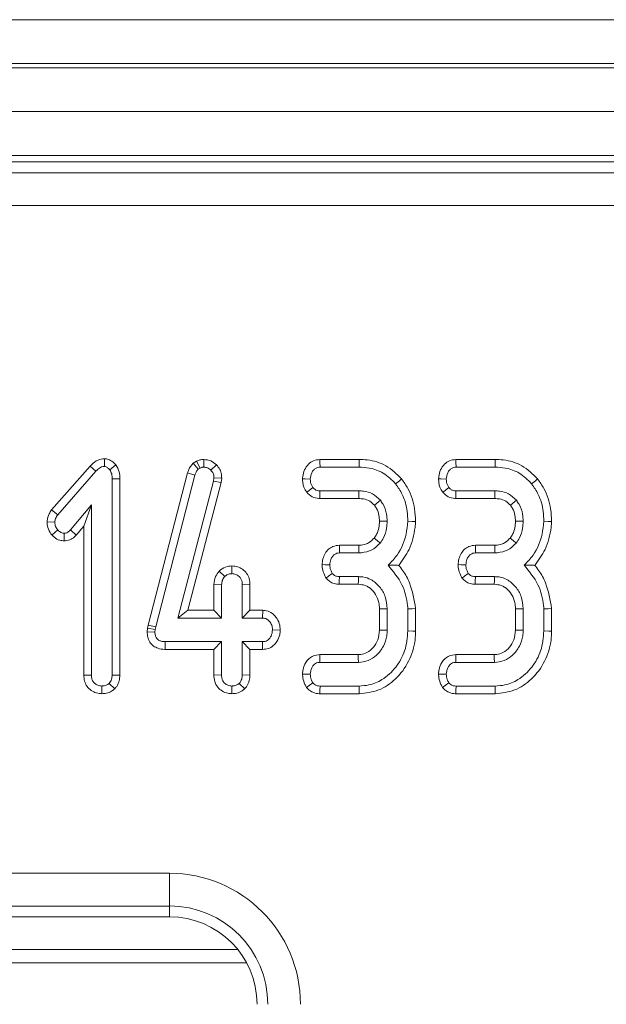
# Model space of a CAD drawing. Units: millimetres. Extents: x -988 to 11171, y -31 to 3696.
# Drawn here: x 1106 to 1133, y 1343 to 1388 of the extents above; entities that cross this region are included whole.
import ezdxf

# ---------------------------------------------------------------- set-up
doc = ezdxf.new("R2010")
doc.units = ezdxf.units.MM
doc.header["$LTSCALE"] = 10

msp = doc.modelspace()

# ---------------------------------------------------------------- linework, layer by layer
at = {"color": 7, "linetype": 'Continuous', "lineweight": 15}
for p, q in [((788.491, 1387.991), (1286.491, 1387.991)), ((1286.491, 1385.991), (788.491, 1385.991)), ((788.491, 1385.791), (1286.491, 1385.791)), ((1286.491, 1383.791), (788.491, 1383.791)), ((1286.491, 1381.791), (788.491, 1381.791)), ((1184.109, 1381.491), (889.873, 1381.491)), ((890.365, 1380.998), (1183.616, 1380.998)), ((1183.616, 1379.504), (890.365, 1379.504)), ((1109.07, 1367.592), (1107.303, 1365.584)), ((1109.07, 1367.592), (1109.328, 1367.352)), ((1109.721, 1367.926), (1109.717, 1367.572)), ((1110.246, 1367.641), (1109.966, 1367.422)), ((1113.919, 1367.808), (1113.771, 1367.717)), ((1113.771, 1367.717), (1114.003, 1367.445)), ((1113.919, 1367.808), (1114.086, 1367.496)), ((1114.257, 1367.891), (1114.259, 1367.538)), ((1114.837, 1367.642), (1114.584, 1367.397)), ((1121.361, 1367.891), (1119.563, 1367.891)), ((1127.577, 1367.891), (1125.779, 1367.891)), ((1107.582, 1365.367), (1109.328, 1367.352)), ((1113.513, 1367.277), (1111.722, 1360.321)), ((1112.065, 1360.239), (1113.851, 1367.177)), ((1113.513, 1367.277), (1113.851, 1367.177)), ((1114.003, 1367.445), (1114.086, 1367.496)), ((1119.571, 1367.538), (1121.355, 1367.538)), ((1125.788, 1367.538), (1127.572, 1367.538)), ((1110.424, 1367.006), (1110.072, 1367.002)), ((1110.072, 1367.002), (1110.072, 1358.036)), ((1110.424, 1358.03), (1110.424, 1367.006)), ((1114.704, 1366.905), (1113.078, 1360.646)), ((1113.534, 1360.999), (1115.051, 1366.837)), ((1114.723, 1367.052), (1114.704, 1366.905)), ((1115.051, 1366.837), (1114.704, 1366.905)), ((1115.077, 1367.038), (1114.723, 1367.052)), ((1115.051, 1366.837), (1115.077, 1367.038)), ((1121.345, 1366.457), (1119.569, 1366.457)), ((1127.561, 1366.457), (1125.785, 1366.457)), ((1109.126, 1365.819), (1108.163, 1364.671)), ((1108.773, 1364.85), (1109.126, 1365.819)), ((1109.126, 1358.036), (1109.126, 1365.819)), ((1119.557, 1366.104), (1121.341, 1366.104)), ((1125.773, 1366.104), (1127.558, 1366.104)), ((1107.303, 1365.584), (1107.582, 1365.367)), ((1107.098, 1365.039), (1107.451, 1365.025)), ((1107.317, 1364.439), (1107.582, 1364.673)), ((1107.875, 1364.17), (1107.876, 1364.523)), ((1108.429, 1364.439), (1108.163, 1364.671)), ((1108.429, 1364.439), (1108.773, 1364.85)), ((1108.773, 1364.85), (1108.773, 1358.031)), ((1121.343, 1363.972), (1120.454, 1363.972)), ((1127.56, 1363.972), (1126.67, 1363.972)), ((1120.462, 1363.619), (1121.347, 1363.619)), ((1126.679, 1363.619), (1127.563, 1363.619)), ((1114.955, 1362.786), (1115.213, 1362.542)), ((1115.546, 1363.026), (1115.545, 1362.673)), ((1114.719, 1362.174), (1114.719, 1360.999)), ((1114.719, 1362.174), (1115.072, 1362.166)), ((1115.072, 1360.646), (1115.072, 1362.166)), ((1116.37, 1362.172), (1116.018, 1362.166)), ((1116.018, 1362.166), (1116.018, 1360.646)), ((1116.37, 1360.999), (1116.37, 1362.172)), ((1120.448, 1362.185), (1121.32, 1362.185)), ((1121.33, 1362.538), (1120.456, 1362.538)), ((1126.665, 1362.185), (1127.536, 1362.185)), ((1127.546, 1362.538), (1126.672, 1362.538)), ((1113.534, 1360.999), (1113.078, 1360.646)), ((1114.719, 1360.999), (1113.534, 1360.999)), ((1114.719, 1360.999), (1115.072, 1360.646)), ((1116.37, 1360.999), (1116.018, 1360.646)), ((1116.951, 1360.999), (1116.37, 1360.999)), ((1116.951, 1360.999), (1116.94, 1360.646)), ((1122.287, 1361.061), (1122.287, 1360.095)), ((1122.639, 1360.089), (1122.639, 1361.068)), ((1123.585, 1361.062), (1123.585, 1360.055)), ((1123.938, 1360.05), (1123.938, 1361.077)), ((1128.503, 1361.061), (1128.503, 1360.095)), ((1128.855, 1360.089), (1128.855, 1361.068)), ((1129.801, 1361.062), (1129.801, 1360.055)), ((1130.154, 1360.05), (1130.154, 1361.077)), ((1113.078, 1360.646), (1115.072, 1360.646)), ((1116.018, 1360.646), (1116.94, 1360.646)), ((1111.691, 1360.181), (1111.674, 1360.02)), ((1111.674, 1360.02), (1112.027, 1360.004)), ((1111.722, 1360.321), (1111.691, 1360.181)), ((1111.691, 1360.181), (1112.04, 1360.125)), ((1111.722, 1360.321), (1112.065, 1360.239)), ((1112.027, 1360.004), (1112.04, 1360.125)), ((1112.04, 1360.125), (1112.065, 1360.239)), ((1117.756, 1360.096), (1117.403, 1360.106)), ((1112.488, 1359.212), (1112.491, 1359.565)), ((1115.072, 1359.565), (1112.491, 1359.565)), ((1114.719, 1359.212), (1115.072, 1359.565)), ((1115.072, 1358.045), (1115.072, 1359.565)), ((1116.94, 1359.565), (1116.018, 1359.565)), ((1116.018, 1359.565), (1116.018, 1358.045)), ((1116.37, 1359.212), (1116.018, 1359.565)), ((1116.947, 1359.212), (1116.94, 1359.565)), ((1112.488, 1359.212), (1114.719, 1359.212)), ((1114.719, 1359.212), (1114.719, 1358.039)), ((1116.37, 1358.038), (1116.37, 1359.212)), ((1116.37, 1359.212), (1116.947, 1359.212)), ((1121.311, 1358.972), (1119.557, 1358.972)), ((1119.565, 1358.619), (1121.322, 1358.619)), ((1127.528, 1358.972), (1125.773, 1358.972)), ((1125.781, 1358.619), (1127.538, 1358.619)), ((1108.773, 1358.031), (1109.126, 1358.036)), ((1110.187, 1357.407), (1109.937, 1357.658)), ((1110.424, 1358.03), (1110.072, 1358.036)), ((1114.719, 1358.039), (1115.072, 1358.045)), ((1116.132, 1357.41), (1115.883, 1357.66)), ((1116.37, 1358.038), (1116.018, 1358.045)), ((1109.6, 1357.185), (1109.599, 1357.538)), ((1115.544, 1357.185), (1115.545, 1357.538)), ((1121.355, 1357.538), (1119.571, 1357.538)), ((1127.572, 1357.538), (1125.788, 1357.538)), ((1119.564, 1357.185), (1121.362, 1357.185)), ((1125.781, 1357.185), (1127.578, 1357.185)), ((1103.691, 1348.978), (1112.691, 1348.978)), ((1112.691, 1348.978), (1112.691, 1347.483)), ((1112.691, 1347.483), (1103.691, 1347.483)), ((1112.691, 1347.483), (1112.691, 1346.991)), ((1112.691, 1346.991), (1103.691, 1346.991)), ((1115.813, 1345.491), (1100.568, 1345.491)), ((1100.169, 1344.888), (1116.212, 1344.888))]:
    msp.add_line(p, q, dxfattribs=at)
at = {"color": 7, "linetype": 'Continuous', "lineweight": 15, "flags": 128}
for points in [[(1119.563, 1367.891), (1119.566, 1367.768), (1119.571, 1367.538)], [(1121.361, 1367.891), (1121.359, 1367.762), (1121.355, 1367.538)], [(1125.779, 1367.891), (1125.782, 1367.768), (1125.788, 1367.538)], [(1127.577, 1367.891), (1127.575, 1367.762), (1127.572, 1367.538)], [(1118.773, 1367.01), (1118.896, 1367.006), (1119.126, 1366.997)], [(1123.298, 1367.002), (1123.198, 1366.921), (1123.024, 1366.78)], [(1124.989, 1367.01), (1125.112, 1367.006), (1125.342, 1366.997)], [(1129.514, 1367.002), (1129.414, 1366.921), (1129.24, 1366.78)], [(1118.961, 1366.394), (1119.071, 1366.48), (1119.24, 1366.611)], [(1119.557, 1366.104), (1119.562, 1366.244), (1119.569, 1366.457)], [(1121.341, 1366.104), (1121.343, 1366.228), (1121.345, 1366.457)], [(1125.177, 1366.394), (1125.287, 1366.48), (1125.456, 1366.611)], [(1125.773, 1366.104), (1125.778, 1366.244), (1125.785, 1366.457)], [(1127.558, 1366.104), (1127.559, 1366.228), (1127.561, 1366.457)], [(1122.053, 1365.804), (1122.15, 1365.881), (1122.329, 1366.024)], [(1128.269, 1365.804), (1128.366, 1365.881), (1128.545, 1366.024)], [(1122.286, 1365.069), (1122.48, 1365.068), (1122.639, 1365.068)], [(1123.938, 1365.058), (1123.779, 1365.063), (1123.585, 1365.07)], [(1128.503, 1365.069), (1128.697, 1365.068), (1128.855, 1365.068)], [(1130.154, 1365.058), (1129.996, 1365.063), (1129.801, 1365.07)], [(1120.454, 1363.972), (1120.457, 1363.835), (1120.462, 1363.619)], [(1121.343, 1363.972), (1121.345, 1363.79), (1121.347, 1363.619)], [(1122.042, 1364.296), (1122.183, 1364.181), (1122.316, 1364.073)], [(1126.67, 1363.972), (1126.673, 1363.835), (1126.679, 1363.619)], [(1127.56, 1363.972), (1127.561, 1363.79), (1127.563, 1363.619)], [(1128.258, 1364.296), (1128.399, 1364.181), (1128.532, 1364.073)], [(1119.665, 1363.084), (1119.802, 1363.082), (1120.019, 1363.079)], [(1125.882, 1363.084), (1126.018, 1363.082), (1126.235, 1363.079)], [(1119.844, 1362.473), (1119.96, 1362.558), (1120.131, 1362.684)], [(1126.06, 1362.473), (1126.176, 1362.558), (1126.347, 1362.684)], [(1120.448, 1362.185), (1120.451, 1362.328), (1120.456, 1362.538)], [(1121.32, 1362.185), (1121.325, 1362.346), (1121.33, 1362.538)], [(1126.665, 1362.185), (1126.668, 1362.328), (1126.672, 1362.538)], [(1127.536, 1362.185), (1127.541, 1362.346), (1127.546, 1362.538)], [(1122.287, 1361.061), (1122.447, 1361.065), (1122.639, 1361.068)], [(1123.938, 1361.077), (1123.779, 1361.07), (1123.585, 1361.062)], [(1128.503, 1361.061), (1128.663, 1361.065), (1128.855, 1361.068)], [(1130.154, 1361.077), (1129.995, 1361.07), (1129.801, 1361.062)], [(1122.287, 1360.095), (1122.45, 1360.092), (1122.639, 1360.089)], [(1123.938, 1360.05), (1123.815, 1360.052), (1123.585, 1360.055)], [(1128.503, 1360.095), (1128.666, 1360.092), (1128.855, 1360.089)], [(1130.154, 1360.05), (1130.031, 1360.052), (1129.801, 1360.055)], [(1119.557, 1358.972), (1119.56, 1358.841), (1119.565, 1358.619)], [(1121.311, 1358.972), (1121.316, 1358.809), (1121.322, 1358.619)], [(1125.773, 1358.972), (1125.776, 1358.841), (1125.781, 1358.619)], [(1127.528, 1358.972), (1127.532, 1358.809), (1127.538, 1358.619)], [(1118.772, 1358.082), (1118.903, 1358.08), (1119.126, 1358.079)], [(1118.954, 1357.471), (1119.068, 1357.556), (1119.24, 1357.684)], [(1124.988, 1358.082), (1125.119, 1358.08), (1125.342, 1358.079)], [(1125.17, 1357.471), (1125.285, 1357.556), (1125.456, 1357.684)], [(1119.564, 1357.185), (1119.567, 1357.327), (1119.571, 1357.538)], [(1121.362, 1357.185), (1121.36, 1357.308), (1121.355, 1357.538)], [(1125.781, 1357.185), (1125.783, 1357.327), (1125.788, 1357.538)], [(1127.578, 1357.185), (1127.576, 1357.308), (1127.572, 1357.538)]]:
    msp.add_lwpolyline(points, dxfattribs=at)
at = {"color": 7, "linetype": 'Continuous', "lineweight": 15}
for radius in [5.987, 4.493, 4]:
    msp.add_arc((1112.691, 1342.991), radius, 0, 90, dxfattribs=at)
for points, knots in [([(1109.721, 1367.926), (1109.671, 1367.922), (1109.54, 1367.914), (1109.3, 1367.819), (1109.156, 1367.677), (1109.07, 1367.592)], [0, 0, 0, 0, 0.197184, 0.523165, 1, 1, 1, 1]), ([(1109.328, 1367.352), (1109.379, 1367.403), (1109.457, 1367.481), (1109.592, 1367.561), (1109.674, 1367.568), (1109.717, 1367.572)], [0, 0, 0, 0, 0.467676, 0.720887, 1, 1, 1, 1]), ([(1109.717, 1367.572), (1109.744, 1367.568), (1109.815, 1367.557), (1109.895, 1367.491), (1109.946, 1367.441), (1109.966, 1367.422)], [0, 0, 0, 0, 0.272352, 0.719348, 1, 1, 1, 1]), ([(1110.246, 1367.641), (1110.239, 1367.648), (1110.162, 1367.725), (1110.032, 1367.845), (1109.845, 1367.915), (1109.751, 1367.923), (1109.721, 1367.926)], [0, 0, 0, 0, 0.045335, 0.536099, 0.852207, 1, 1, 1, 1]), ([(1110.424, 1367.006), (1110.42, 1367.116), (1110.41, 1367.342), (1110.302, 1367.54), (1110.246, 1367.641)], [0, 0, 0, 0, 0.488018, 1, 1, 1, 1]), ([(1113.771, 1367.717), (1113.695, 1367.626), (1113.584, 1367.493), (1113.53, 1367.329), (1113.513, 1367.277)], [0, 0, 0, 0, 0.680425, 1, 1, 1, 1]), ([(1114.257, 1367.891), (1114.196, 1367.887), (1114.086, 1367.88), (1113.977, 1367.834), (1113.926, 1367.811), (1113.919, 1367.808)], [0, 0, 0, 0, 0.518041, 0.937446, 1, 1, 1, 1]), ([(1114.837, 1367.642), (1114.758, 1367.712), (1114.592, 1367.858), (1114.371, 1367.88), (1114.257, 1367.891)], [0, 0, 0, 0, 0.481219, 1, 1, 1, 1]), ([(1115.077, 1367.038), (1115.075, 1367.091), (1115.069, 1367.229), (1115.003, 1367.448), (1114.892, 1367.577), (1114.837, 1367.642)], [0, 0, 0, 0, 0.240119, 0.622244, 1, 1, 1, 1]), ([(1119.563, 1367.891), (1119.464, 1367.88), (1119.272, 1367.858), (1119.024, 1367.676), (1118.849, 1367.421), (1118.788, 1367.181), (1118.776, 1367.043), (1118.773, 1367.01)], [0, 0, 0, 0, 0.224334, 0.439538, 0.681531, 0.923874, 1, 1, 1, 1]), ([(1123.298, 1367.002), (1123.071, 1367.226), (1122.633, 1367.659), (1121.901, 1367.87), (1121.484, 1367.886), (1121.361, 1367.891)], [0, 0, 0, 0, 0.42884, 0.831661, 1, 1, 1, 1]), ([(1125.779, 1367.891), (1125.681, 1367.88), (1125.488, 1367.858), (1125.24, 1367.676), (1125.065, 1367.421), (1125.004, 1367.181), (1124.992, 1367.043), (1124.989, 1367.01)], [0, 0, 0, 0, 0.224334, 0.439538, 0.681531, 0.923874, 1, 1, 1, 1]), ([(1129.514, 1367.002), (1129.288, 1367.226), (1128.849, 1367.659), (1128.117, 1367.87), (1127.7, 1367.886), (1127.577, 1367.891)], [0, 0, 0, 0, 0.428842, 0.831661, 1, 1, 1, 1]), ([(1109.966, 1367.422), (1109.999, 1367.359), (1110.049, 1367.263), (1110.068, 1367.116), (1110.071, 1367.04), (1110.072, 1367.002)], [0, 0, 0, 0, 0.477225, 0.73677, 1, 1, 1, 1]), ([(1113.851, 1367.177), (1113.867, 1367.225), (1113.892, 1367.299), (1113.951, 1367.384), (1113.986, 1367.425), (1114.003, 1367.445)], [0, 0, 0, 0, 0.486962, 0.741777, 1, 1, 1, 1]), ([(1114.086, 1367.496), (1114.112, 1367.508), (1114.153, 1367.527), (1114.213, 1367.536), (1114.243, 1367.537), (1114.259, 1367.538)], [0, 0, 0, 0, 0.48783, 0.742308, 1, 1, 1, 1]), ([(1114.259, 1367.538), (1114.315, 1367.533), (1114.429, 1367.524), (1114.531, 1367.449), (1114.577, 1367.403), (1114.584, 1367.397)], [0, 0, 0, 0, 0.4586476, 0.9234434, 1, 1, 1, 1]), ([(1114.584, 1367.397), (1114.623, 1367.352), (1114.701, 1367.261), (1114.72, 1367.13), (1114.723, 1367.062), (1114.723, 1367.052)], [0, 0, 0, 0, 0.460015, 0.926151, 1, 1, 1, 1]), ([(1119.126, 1366.997), (1119.139, 1367.094), (1119.16, 1367.247), (1119.273, 1367.412), (1119.385, 1367.503), (1119.489, 1367.535), (1119.552, 1367.537), (1119.571, 1367.538)], [0, 0, 0, 0, 0.369728, 0.5909858, 0.7566928, 0.9232451, 1, 1, 1, 1]), ([(1121.355, 1367.538), (1121.513, 1367.531), (1121.895, 1367.512), (1122.511, 1367.297), (1122.847, 1366.958), (1123.024, 1366.78)], [0, 0, 0, 0, 0.249631, 0.607412, 1, 1, 1, 1]), ([(1125.342, 1366.997), (1125.355, 1367.094), (1125.376, 1367.247), (1125.489, 1367.412), (1125.601, 1367.503), (1125.705, 1367.535), (1125.768, 1367.537), (1125.788, 1367.538)], [0, 0, 0, 0, 0.369723, 0.590979, 0.756685, 0.923246, 1, 1, 1, 1]), ([(1127.572, 1367.538), (1127.729, 1367.531), (1128.111, 1367.512), (1128.727, 1367.297), (1129.064, 1366.958), (1129.24, 1366.78)], [0, 0, 0, 0, 0.249628, 0.60741, 1, 1, 1, 1]), ([(1118.773, 1367.01), (1118.775, 1366.945), (1118.78, 1366.815), (1118.835, 1366.601), (1118.915, 1366.47), (1118.961, 1366.394)], [0, 0, 0, 0, 0.300183, 0.595486, 1, 1, 1, 1]), ([(1119.24, 1366.611), (1119.216, 1366.65), (1119.169, 1366.727), (1119.132, 1366.86), (1119.128, 1366.951), (1119.126, 1366.997)], [0, 0, 0, 0, 0.331125, 0.659581, 1, 1, 1, 1]), ([(1123.024, 1366.78), (1123.132, 1366.623), (1123.395, 1366.24), (1123.562, 1365.637), (1123.579, 1365.217), (1123.585, 1365.07)], [0, 0, 0, 0, 0.311852, 0.758095, 1, 1, 1, 1]), ([(1123.938, 1365.058), (1123.93, 1365.249), (1123.907, 1365.769), (1123.688, 1366.449), (1123.398, 1366.86), (1123.298, 1367.002)], [0, 0, 0, 0, 0.275868, 0.749387, 1, 1, 1, 1]), ([(1124.989, 1367.01), (1124.991, 1366.945), (1124.996, 1366.815), (1125.052, 1366.601), (1125.131, 1366.47), (1125.177, 1366.394)], [0, 0, 0, 0, 0.300183, 0.595486, 1, 1, 1, 1]), ([(1125.456, 1366.611), (1125.432, 1366.65), (1125.385, 1366.727), (1125.348, 1366.86), (1125.344, 1366.951), (1125.342, 1366.997)], [0, 0, 0, 0, 0.3311188, 0.6595777, 1, 1, 1, 1]), ([(1129.24, 1366.78), (1129.348, 1366.623), (1129.611, 1366.24), (1129.778, 1365.637), (1129.795, 1365.217), (1129.801, 1365.07)], [0, 0, 0, 0, 0.311854, 0.758096, 1, 1, 1, 1]), ([(1130.154, 1365.058), (1130.146, 1365.249), (1130.123, 1365.769), (1129.904, 1366.449), (1129.614, 1366.86), (1129.514, 1367.002)], [0, 0, 0, 0, 0.275868, 0.749389, 1, 1, 1, 1]), ([(1118.961, 1366.394), (1119.041, 1366.314), (1119.195, 1366.161), (1119.428, 1366.112), (1119.544, 1366.105), (1119.557, 1366.104)], [0, 0, 0, 0, 0.487218, 0.941929, 1, 1, 1, 1]), ([(1119.569, 1366.457), (1119.527, 1366.46), (1119.442, 1366.467), (1119.325, 1366.52), (1119.268, 1366.581), (1119.24, 1366.611)], [0, 0, 0, 0, 0.3361412, 0.6764925, 1, 1, 1, 1]), ([(1122.329, 1366.024), (1122.217, 1366.134), (1122.001, 1366.345), (1121.631, 1366.447), (1121.417, 1366.454), (1121.345, 1366.457)], [0, 0, 0, 0, 0.418192, 0.805591, 1, 1, 1, 1]), ([(1125.177, 1366.394), (1125.257, 1366.314), (1125.411, 1366.161), (1125.644, 1366.112), (1125.76, 1366.105), (1125.773, 1366.104)], [0, 0, 0, 0, 0.4872132, 0.94193, 1, 1, 1, 1]), ([(1125.785, 1366.457), (1125.743, 1366.46), (1125.659, 1366.467), (1125.541, 1366.52), (1125.484, 1366.581), (1125.456, 1366.611)], [0, 0, 0, 0, 0.3361424, 0.676477, 1, 1, 1, 1]), ([(1128.545, 1366.024), (1128.433, 1366.134), (1128.217, 1366.345), (1127.847, 1366.447), (1127.633, 1366.454), (1127.561, 1366.457)], [0, 0, 0, 0, 0.418192, 0.805598, 1, 1, 1, 1]), ([(1121.341, 1366.104), (1121.414, 1366.101), (1121.591, 1366.094), (1121.854, 1366.007), (1121.99, 1365.868), (1122.053, 1365.804)], [0, 0, 0, 0, 0.2736126, 0.6664347, 1, 1, 1, 1]), ([(1122.053, 1365.804), (1122.09, 1365.753), (1122.19, 1365.614), (1122.275, 1365.359), (1122.283, 1365.16), (1122.286, 1365.069)], [0, 0, 0, 0, 0.2403532, 0.6522881, 1, 1, 1, 1]), ([(1122.639, 1365.068), (1122.635, 1365.178), (1122.623, 1365.452), (1122.504, 1365.783), (1122.368, 1365.97), (1122.329, 1366.024)], [0, 0, 0, 0, 0.322934, 0.804347, 1, 1, 1, 1]), ([(1127.558, 1366.104), (1127.63, 1366.101), (1127.807, 1366.094), (1128.07, 1366.007), (1128.206, 1365.868), (1128.269, 1365.804)], [0, 0, 0, 0, 0.273605, 0.666439, 1, 1, 1, 1]), ([(1128.269, 1365.804), (1128.306, 1365.753), (1128.406, 1365.614), (1128.491, 1365.359), (1128.499, 1365.16), (1128.503, 1365.069)], [0, 0, 0, 0, 0.240353, 0.65229, 1, 1, 1, 1]), ([(1128.855, 1365.068), (1128.851, 1365.178), (1128.839, 1365.452), (1128.72, 1365.783), (1128.584, 1365.97), (1128.545, 1366.024)], [0, 0, 0, 0, 0.322934, 0.804347, 1, 1, 1, 1]), ([(1107.303, 1365.584), (1107.264, 1365.527), (1107.161, 1365.379), (1107.114, 1365.182), (1107.1, 1365.056), (1107.098, 1365.039)], [0, 0, 0, 0, 0.352601, 0.91263, 1, 1, 1, 1]), ([(1107.451, 1365.025), (1107.459, 1365.085), (1107.47, 1365.177), (1107.528, 1365.287), (1107.564, 1365.341), (1107.582, 1365.367)], [0, 0, 0, 0, 0.479945, 0.737395, 1, 1, 1, 1]), ([(1107.098, 1365.039), (1107.101, 1364.981), (1107.109, 1364.81), (1107.192, 1364.601), (1107.289, 1364.475), (1107.317, 1364.439)], [0, 0, 0, 0, 0.266993, 0.786775, 1, 1, 1, 1]), ([(1107.582, 1364.673), (1107.547, 1364.722), (1107.493, 1364.799), (1107.457, 1364.924), (1107.453, 1364.991), (1107.451, 1365.025)], [0, 0, 0, 0, 0.471956, 0.731083, 1, 1, 1, 1]), ([(1122.286, 1365.069), (1122.281, 1364.969), (1122.271, 1364.764), (1122.185, 1364.496), (1122.083, 1364.353), (1122.042, 1364.296)], [0, 0, 0, 0, 0.363003, 0.745485, 1, 1, 1, 1]), ([(1122.316, 1364.073), (1122.372, 1364.151), (1122.517, 1364.355), (1122.622, 1364.704), (1122.634, 1364.963), (1122.639, 1365.068)], [0, 0, 0, 0, 0.268993, 0.704877, 1, 1, 1, 1]), ([(1123.585, 1365.07), (1123.564, 1364.872), (1123.504, 1364.329), (1123.212, 1363.603), (1122.824, 1363.204), (1122.679, 1363.055)], [0, 0, 0, 0, 0.263894, 0.72566, 1, 1, 1, 1]), ([(1123.172, 1363.053), (1123.343, 1363.286), (1123.721, 1363.802), (1123.894, 1364.529), (1123.931, 1364.967), (1123.938, 1365.058)], [0, 0, 0, 0, 0.394047, 0.874521, 1, 1, 1, 1]), ([(1128.503, 1365.069), (1128.498, 1364.969), (1128.487, 1364.764), (1128.401, 1364.496), (1128.299, 1364.353), (1128.258, 1364.296)], [0, 0, 0, 0, 0.363003, 0.745485, 1, 1, 1, 1]), ([(1128.532, 1364.073), (1128.588, 1364.151), (1128.733, 1364.355), (1128.838, 1364.704), (1128.85, 1364.963), (1128.855, 1365.068)], [0, 0, 0, 0, 0.268993, 0.704877, 1, 1, 1, 1]), ([(1129.801, 1365.07), (1129.78, 1364.872), (1129.72, 1364.329), (1129.429, 1363.603), (1129.04, 1363.204), (1128.896, 1363.055)], [0, 0, 0, 0, 0.263894, 0.72566, 1, 1, 1, 1]), ([(1129.389, 1363.053), (1129.559, 1363.286), (1129.937, 1363.802), (1130.111, 1364.529), (1130.147, 1364.967), (1130.154, 1365.058)], [0, 0, 0, 0, 0.394048, 0.874521, 1, 1, 1, 1]), ([(1107.317, 1364.439), (1107.353, 1364.403), (1107.457, 1364.302), (1107.646, 1364.191), (1107.808, 1364.176), (1107.875, 1364.17)], [0, 0, 0, 0, 0.238938, 0.683374, 1, 1, 1, 1]), ([(1107.876, 1364.523), (1107.838, 1364.527), (1107.745, 1364.538), (1107.65, 1364.606), (1107.597, 1364.659), (1107.582, 1364.673)], [0, 0, 0, 0, 0.3336698, 0.8214863, 1, 1, 1, 1]), ([(1107.875, 1364.17), (1107.963, 1364.18), (1108.138, 1364.199), (1108.32, 1364.321), (1108.403, 1364.411), (1108.429, 1364.439)], [0, 0, 0, 0, 0.416113, 0.824519, 1, 1, 1, 1]), ([(1108.163, 1364.671), (1108.127, 1364.634), (1108.064, 1364.571), (1107.958, 1364.527), (1107.898, 1364.524), (1107.876, 1364.523)], [0, 0, 0, 0, 0.4579469, 0.7990699, 1, 1, 1, 1]), ([(1120.454, 1363.972), (1120.352, 1363.961), (1120.171, 1363.941), (1119.949, 1363.794), (1119.796, 1363.594), (1119.691, 1363.352), (1119.674, 1363.172), (1119.665, 1363.084)], [0, 0, 0, 0, 0.22967, 0.409644, 0.589286, 0.798906, 1, 1, 1, 1]), ([(1122.042, 1364.296), (1121.973, 1364.225), (1121.86, 1364.108), (1121.629, 1364), (1121.462, 1363.974), (1121.357, 1363.972), (1121.343, 1363.972)], [0, 0, 0, 0, 0.369494, 0.607455, 0.946519, 1, 1, 1, 1]), ([(1121.347, 1363.619), (1121.512, 1363.635), (1121.828, 1363.666), (1122.143, 1363.882), (1122.28, 1364.033), (1122.316, 1364.073)], [0, 0, 0, 0, 0.44548, 0.851327, 1, 1, 1, 1]), ([(1126.67, 1363.972), (1126.569, 1363.961), (1126.387, 1363.941), (1126.165, 1363.794), (1126.012, 1363.594), (1125.907, 1363.352), (1125.89, 1363.172), (1125.882, 1363.084)], [0, 0, 0, 0, 0.229665, 0.409639, 0.589285, 0.798906, 1, 1, 1, 1]), ([(1128.258, 1364.296), (1128.189, 1364.225), (1128.076, 1364.108), (1127.845, 1364), (1127.678, 1363.974), (1127.574, 1363.972), (1127.56, 1363.972)], [0, 0, 0, 0, 0.369497, 0.607452, 0.946528, 1, 1, 1, 1]), ([(1127.563, 1363.619), (1127.728, 1363.635), (1128.044, 1363.666), (1128.359, 1363.882), (1128.496, 1364.033), (1128.532, 1364.073)], [0, 0, 0, 0, 0.445486, 0.851327, 1, 1, 1, 1]), ([(1120.019, 1363.079), (1120.028, 1363.162), (1120.044, 1363.299), (1120.132, 1363.458), (1120.228, 1363.559), (1120.342, 1363.613), (1120.423, 1363.617), (1120.462, 1363.619)], [0, 0, 0, 0, 0.319383, 0.528248, 0.688765, 0.849821, 1, 1, 1, 1]), ([(1126.235, 1363.079), (1126.245, 1363.162), (1126.26, 1363.299), (1126.348, 1363.458), (1126.444, 1363.559), (1126.558, 1363.613), (1126.639, 1363.617), (1126.679, 1363.619)], [0, 0, 0, 0, 0.319383, 0.528249, 0.688773, 0.84982, 1, 1, 1, 1]), ([(1119.665, 1363.084), (1119.668, 1363.028), (1119.677, 1362.867), (1119.741, 1362.658), (1119.818, 1362.52), (1119.844, 1362.473)], [0, 0, 0, 0, 0.262253, 0.749689, 1, 1, 1, 1]), ([(1120.131, 1362.684), (1120.103, 1362.734), (1120.057, 1362.82), (1120.026, 1362.956), (1120.021, 1363.037), (1120.019, 1363.079)], [0, 0, 0, 0, 0.412006, 0.701862, 1, 1, 1, 1]), ([(1122.679, 1363.055), (1122.917, 1362.772), (1123.366, 1362.234), (1123.55, 1361.489), (1123.581, 1361.112), (1123.585, 1361.062)], [0, 0, 0, 0, 0.491896, 0.932003, 1, 1, 1, 1]), ([(1123.172, 1363.053), (1123.101, 1363.054), (1122.943, 1363.055), (1122.773, 1363.055), (1122.679, 1363.055)], [0, 0, 0, 0, 0.450118, 1, 1, 1, 1]), ([(1123.938, 1361.077), (1123.874, 1361.477), (1123.777, 1362.089), (1123.428, 1362.724), (1123.235, 1362.972), (1123.172, 1363.053)], [0, 0, 0, 0, 0.560891, 0.857236, 1, 1, 1, 1]), ([(1125.882, 1363.084), (1125.884, 1363.028), (1125.893, 1362.867), (1125.957, 1362.658), (1126.034, 1362.52), (1126.06, 1362.473)], [0, 0, 0, 0, 0.262254, 0.749694, 1, 1, 1, 1]), ([(1126.347, 1362.684), (1126.32, 1362.734), (1126.273, 1362.82), (1126.242, 1362.956), (1126.237, 1363.037), (1126.235, 1363.079)], [0, 0, 0, 0, 0.412006, 0.701861, 1, 1, 1, 1]), ([(1129.389, 1363.053), (1129.317, 1363.054), (1129.159, 1363.055), (1128.989, 1363.055), (1128.896, 1363.055)], [0, 0, 0, 0, 0.450117, 1, 1, 1, 1]), ([(1128.896, 1363.055), (1129.133, 1362.772), (1129.583, 1362.234), (1129.766, 1361.489), (1129.797, 1361.112), (1129.801, 1361.062)], [0, 0, 0, 0, 0.491898, 0.932003, 1, 1, 1, 1]), ([(1130.154, 1361.077), (1130.09, 1361.477), (1129.993, 1362.089), (1129.644, 1362.724), (1129.451, 1362.972), (1129.389, 1363.053)], [0, 0, 0, 0, 0.560891, 0.857236, 1, 1, 1, 1]), ([(1114.955, 1362.786), (1114.897, 1362.707), (1114.763, 1362.526), (1114.735, 1362.301), (1114.719, 1362.174)], [0, 0, 0, 0, 0.436657, 1, 1, 1, 1]), ([(1115.546, 1363.026), (1115.446, 1363.018), (1115.226, 1362.999), (1115.051, 1362.862), (1114.955, 1362.786)], [0, 0, 0, 0, 0.452553, 1, 1, 1, 1]), ([(1115.213, 1362.542), (1115.258, 1362.578), (1115.349, 1362.65), (1115.474, 1362.669), (1115.538, 1362.673), (1115.545, 1362.673)], [0, 0, 0, 0, 0.46852, 0.944021, 1, 1, 1, 1]), ([(1115.545, 1362.673), (1115.604, 1362.667), (1115.723, 1362.654), (1115.867, 1362.562), (1115.965, 1362.443), (1116.013, 1362.308), (1116.016, 1362.214), (1116.018, 1362.166)], [0, 0, 0, 0, 0.228378, 0.458391, 0.63817, 0.817547, 1, 1, 1, 1]), ([(1116.37, 1362.172), (1116.364, 1362.266), (1116.352, 1362.449), (1116.229, 1362.697), (1116.037, 1362.879), (1115.803, 1363.003), (1115.631, 1363.019), (1115.546, 1363.026)], [0, 0, 0, 0, 0.212967, 0.411986, 0.611207, 0.806667, 1, 1, 1, 1]), ([(1120.456, 1362.538), (1120.413, 1362.541), (1120.326, 1362.546), (1120.213, 1362.601), (1120.156, 1362.658), (1120.131, 1362.684)], [0, 0, 0, 0, 0.350513, 0.705305, 1, 1, 1, 1]), ([(1126.672, 1362.538), (1126.629, 1362.541), (1126.542, 1362.546), (1126.429, 1362.601), (1126.373, 1362.658), (1126.347, 1362.684)], [0, 0, 0, 0, 0.3505, 0.705299, 1, 1, 1, 1]), ([(1115.072, 1362.166), (1115.078, 1362.231), (1115.088, 1362.331), (1115.149, 1362.455), (1115.192, 1362.513), (1115.213, 1362.542)], [0, 0, 0, 0, 0.471175, 0.732096, 1, 1, 1, 1]), ([(1119.844, 1362.473), (1119.889, 1362.426), (1119.98, 1362.332), (1120.168, 1362.223), (1120.333, 1362.19), (1120.431, 1362.186), (1120.448, 1362.185)], [0, 0, 0, 0, 0.278977, 0.57165, 0.9258, 1, 1, 1, 1]), ([(1121.32, 1362.185), (1121.429, 1362.177), (1121.653, 1362.16), (1121.951, 1361.946), (1122.178, 1361.643), (1122.278, 1361.323), (1122.284, 1361.127), (1122.287, 1361.061)], [0, 0, 0, 0, 0.196757, 0.403227, 0.643669, 0.879579, 1, 1, 1, 1]), ([(1122.639, 1361.068), (1122.622, 1361.259), (1122.59, 1361.623), (1122.308, 1362.09), (1121.949, 1362.407), (1121.593, 1362.524), (1121.399, 1362.534), (1121.33, 1362.538)], [0, 0, 0, 0, 0.2609026, 0.4960903, 0.7316398, 0.905771, 1, 1, 1, 1]), ([(1126.06, 1362.473), (1126.105, 1362.426), (1126.196, 1362.332), (1126.384, 1362.223), (1126.549, 1362.19), (1126.648, 1362.186), (1126.665, 1362.185)], [0, 0, 0, 0, 0.2789744, 0.5716436, 0.9258009, 1, 1, 1, 1]), ([(1127.536, 1362.185), (1127.646, 1362.177), (1127.87, 1362.16), (1128.168, 1361.946), (1128.394, 1361.643), (1128.494, 1361.323), (1128.501, 1361.127), (1128.503, 1361.061)], [0, 0, 0, 0, 0.196757, 0.403227, 0.643669, 0.879579, 1, 1, 1, 1]), ([(1128.855, 1361.068), (1128.838, 1361.259), (1128.806, 1361.623), (1128.524, 1362.09), (1128.166, 1362.407), (1127.809, 1362.524), (1127.615, 1362.534), (1127.546, 1362.538)], [0, 0, 0, 0, 0.260902, 0.49609, 0.731637, 0.905768, 1, 1, 1, 1]), ([(1117.756, 1360.096), (1117.748, 1360.198), (1117.731, 1360.406), (1117.574, 1360.687), (1117.347, 1360.903), (1117.116, 1360.989), (1116.986, 1360.997), (1116.951, 1360.999)], [0, 0, 0, 0, 0.226239, 0.465773, 0.705369, 0.921021, 1, 1, 1, 1]), ([(1116.94, 1360.646), (1116.991, 1360.641), (1117.092, 1360.63), (1117.238, 1360.529), (1117.352, 1360.375), (1117.398, 1360.217), (1117.402, 1360.127), (1117.403, 1360.106)], [0, 0, 0, 0, 0.192185, 0.385609, 0.655996, 0.916565, 1, 1, 1, 1]), ([(1111.674, 1360.02), (1111.678, 1359.938), (1111.685, 1359.774), (1111.782, 1359.54), (1111.949, 1359.358), (1112.188, 1359.239), (1112.374, 1359.215), (1112.482, 1359.213), (1112.488, 1359.212)], [0, 0, 0, 0, 0.188394, 0.379899, 0.572665, 0.748573, 0.987266, 1, 1, 1, 1]), ([(1112.491, 1359.565), (1112.43, 1359.568), (1112.324, 1359.574), (1112.19, 1359.629), (1112.102, 1359.71), (1112.045, 1359.824), (1112.028, 1359.926), (1112.027, 1359.991), (1112.027, 1360.004)], [0, 0, 0, 0, 0.2520914, 0.4313042, 0.5821056, 0.7330711, 0.9462311, 1, 1, 1, 1]), ([(1117.403, 1360.106), (1117.388, 1360.007), (1117.364, 1359.858), (1117.261, 1359.694), (1117.159, 1359.611), (1117.05, 1359.569), (1116.976, 1359.566), (1116.94, 1359.565)], [0, 0, 0, 0, 0.372918, 0.568165, 0.717862, 0.866498, 1, 1, 1, 1]), ([(1116.947, 1359.212), (1117.032, 1359.219), (1117.207, 1359.234), (1117.441, 1359.364), (1117.622, 1359.589), (1117.732, 1359.839), (1117.749, 1360.024), (1117.756, 1360.096)], [0, 0, 0, 0, 0.190013, 0.395427, 0.581754, 0.836029, 1, 1, 1, 1]), ([(1122.287, 1360.095), (1122.274, 1359.942), (1122.25, 1359.657), (1122.027, 1359.298), (1121.755, 1359.056), (1121.491, 1358.981), (1121.353, 1358.974), (1121.311, 1358.972)], [0, 0, 0, 0, 0.276548, 0.5129, 0.749409, 0.923317, 1, 1, 1, 1]), ([(1121.322, 1358.619), (1121.474, 1358.634), (1121.779, 1358.663), (1122.183, 1358.942), (1122.488, 1359.334), (1122.627, 1359.748), (1122.636, 1360.002), (1122.639, 1360.089)], [0, 0, 0, 0, 0.206714, 0.415802, 0.650434, 0.881313, 1, 1, 1, 1]), ([(1123.585, 1360.055), (1123.558, 1359.746), (1123.507, 1359.152), (1123.062, 1358.373), (1122.483, 1357.831), (1121.872, 1357.568), (1121.506, 1357.547), (1121.355, 1357.538)], [0, 0, 0, 0, 0.247648, 0.476529, 0.70527, 0.878769, 1, 1, 1, 1]), ([(1121.362, 1357.185), (1121.664, 1357.218), (1122.272, 1357.283), (1123.071, 1357.848), (1123.674, 1358.643), (1123.918, 1359.445), (1123.934, 1359.918), (1123.938, 1360.05)], [0, 0, 0, 0, 0.21144, 0.424925, 0.666062, 0.906905, 1, 1, 1, 1]), ([(1128.503, 1360.095), (1128.49, 1359.942), (1128.467, 1359.657), (1128.243, 1359.298), (1127.971, 1359.056), (1127.707, 1358.981), (1127.57, 1358.974), (1127.528, 1358.972)], [0, 0, 0, 0, 0.276548, 0.5129, 0.749409, 0.923313, 1, 1, 1, 1]), ([(1127.538, 1358.619), (1127.69, 1358.634), (1127.996, 1358.663), (1128.399, 1358.942), (1128.704, 1359.334), (1128.843, 1359.748), (1128.852, 1360.002), (1128.855, 1360.089)], [0, 0, 0, 0, 0.206711, 0.415799, 0.650434, 0.881313, 1, 1, 1, 1]), ([(1129.801, 1360.055), (1129.775, 1359.746), (1129.723, 1359.152), (1129.278, 1358.373), (1128.699, 1357.831), (1128.088, 1357.568), (1127.722, 1357.547), (1127.572, 1357.538)], [0, 0, 0, 0, 0.247648, 0.476529, 0.70527, 0.878769, 1, 1, 1, 1]), ([(1127.578, 1357.185), (1127.881, 1357.218), (1128.488, 1357.283), (1129.287, 1357.848), (1129.89, 1358.643), (1130.134, 1359.445), (1130.15, 1359.918), (1130.154, 1360.05)], [0, 0, 0, 0, 0.211439, 0.424925, 0.666062, 0.906905, 1, 1, 1, 1]), ([(1119.557, 1358.972), (1119.458, 1358.961), (1119.28, 1358.942), (1119.059, 1358.799), (1118.895, 1358.584), (1118.794, 1358.337), (1118.778, 1358.153), (1118.772, 1358.082)], [0, 0, 0, 0, 0.225328, 0.403413, 0.58152, 0.835732, 1, 1, 1, 1]), ([(1119.126, 1358.079), (1119.14, 1358.177), (1119.16, 1358.326), (1119.259, 1358.489), (1119.357, 1358.574), (1119.461, 1358.615), (1119.532, 1358.618), (1119.565, 1358.619)], [0, 0, 0, 0, 0.379394, 0.576445, 0.725615, 0.874217, 1, 1, 1, 1]), ([(1125.773, 1358.972), (1125.674, 1358.961), (1125.496, 1358.942), (1125.275, 1358.799), (1125.111, 1358.584), (1125.01, 1358.337), (1124.994, 1358.153), (1124.988, 1358.082)], [0, 0, 0, 0, 0.225334, 0.403413, 0.58152, 0.835732, 1, 1, 1, 1]), ([(1125.342, 1358.079), (1125.356, 1358.177), (1125.377, 1358.326), (1125.476, 1358.489), (1125.574, 1358.574), (1125.678, 1358.615), (1125.749, 1358.618), (1125.781, 1358.619)], [0, 0, 0, 0, 0.37939, 0.57644, 0.725617, 0.874218, 1, 1, 1, 1]), ([(1108.773, 1358.031), (1108.78, 1357.937), (1108.793, 1357.756), (1108.913, 1357.508), (1109.105, 1357.325), (1109.343, 1357.207), (1109.515, 1357.192), (1109.6, 1357.185)], [0, 0, 0, 0, 0.212707, 0.410739, 0.609293, 0.807102, 1, 1, 1, 1]), ([(1109.599, 1357.538), (1109.534, 1357.545), (1109.417, 1357.558), (1109.269, 1357.648), (1109.168, 1357.777), (1109.129, 1357.916), (1109.127, 1358.004), (1109.126, 1358.036)], [0, 0, 0, 0, 0.250582, 0.452912, 0.656305, 0.873863, 1, 1, 1, 1]), ([(1109.937, 1357.658), (1109.89, 1357.624), (1109.798, 1357.554), (1109.672, 1357.542), (1109.607, 1357.539), (1109.599, 1357.538)], [0, 0, 0, 0, 0.46516, 0.933321, 1, 1, 1, 1]), ([(1110.072, 1358.036), (1110.067, 1357.972), (1110.06, 1357.872), (1110.006, 1357.744), (1109.96, 1357.687), (1109.937, 1357.658)], [0, 0, 0, 0, 0.468929, 0.727816, 1, 1, 1, 1]), ([(1110.187, 1357.407), (1110.218, 1357.445), (1110.309, 1357.554), (1110.406, 1357.767), (1110.418, 1357.945), (1110.424, 1358.03)], [0, 0, 0, 0, 0.216055, 0.627683, 1, 1, 1, 1]), ([(1114.719, 1358.039), (1114.726, 1357.944), (1114.74, 1357.744), (1114.88, 1357.479), (1115.1, 1357.296), (1115.327, 1357.199), (1115.48, 1357.189), (1115.544, 1357.185)], [0, 0, 0, 0, 0.215282, 0.452148, 0.654248, 0.854797, 1, 1, 1, 1]), ([(1115.545, 1357.538), (1115.483, 1357.544), (1115.36, 1357.557), (1115.205, 1357.656), (1115.111, 1357.793), (1115.075, 1357.927), (1115.073, 1358.009), (1115.072, 1358.045)], [0, 0, 0, 0, 0.235626, 0.473469, 0.683678, 0.860851, 1, 1, 1, 1]), ([(1115.883, 1357.66), (1115.836, 1357.626), (1115.743, 1357.557), (1115.618, 1357.542), (1115.553, 1357.538), (1115.545, 1357.538)], [0, 0, 0, 0, 0.466429, 0.935512, 1, 1, 1, 1]), ([(1116.018, 1358.045), (1116.013, 1357.979), (1116.006, 1357.878), (1115.953, 1357.747), (1115.906, 1357.69), (1115.883, 1357.66)], [0, 0, 0, 0, 0.46949, 0.7278099, 1, 1, 1, 1]), ([(1116.132, 1357.41), (1116.165, 1357.448), (1116.257, 1357.558), (1116.352, 1357.774), (1116.365, 1357.953), (1116.37, 1358.038)], [0, 0, 0, 0, 0.217422, 0.629843, 1, 1, 1, 1]), ([(1118.772, 1358.082), (1118.776, 1358.024), (1118.786, 1357.86), (1118.854, 1357.652), (1118.929, 1357.515), (1118.954, 1357.471)], [0, 0, 0, 0, 0.269557, 0.763696, 1, 1, 1, 1]), ([(1119.24, 1357.684), (1119.212, 1357.736), (1119.165, 1357.822), (1119.134, 1357.959), (1119.129, 1358.038), (1119.126, 1358.079)], [0, 0, 0, 0, 0.423428, 0.708171, 1, 1, 1, 1]), ([(1119.571, 1357.538), (1119.529, 1357.54), (1119.443, 1357.545), (1119.327, 1357.6), (1119.268, 1357.657), (1119.24, 1357.684)], [0, 0, 0, 0, 0.3421061, 0.6877934, 1, 1, 1, 1]), ([(1124.988, 1358.082), (1124.992, 1358.024), (1125.002, 1357.86), (1125.07, 1357.652), (1125.146, 1357.515), (1125.17, 1357.471)], [0, 0, 0, 0, 0.269557, 0.763696, 1, 1, 1, 1]), ([(1125.456, 1357.684), (1125.428, 1357.736), (1125.381, 1357.822), (1125.35, 1357.959), (1125.345, 1358.038), (1125.342, 1358.079)], [0, 0, 0, 0, 0.4234285, 0.7081722, 1, 1, 1, 1]), ([(1125.788, 1357.538), (1125.745, 1357.54), (1125.659, 1357.545), (1125.543, 1357.6), (1125.484, 1357.657), (1125.456, 1357.684)], [0, 0, 0, 0, 0.34212, 0.687784, 1, 1, 1, 1]), ([(1109.6, 1357.185), (1109.67, 1357.189), (1109.825, 1357.199), (1110.03, 1357.278), (1110.141, 1357.37), (1110.187, 1357.407)], [0, 0, 0, 0, 0.328481, 0.723161, 1, 1, 1, 1]), ([(1115.544, 1357.185), (1115.62, 1357.19), (1115.786, 1357.201), (1115.988, 1357.29), (1116.095, 1357.378), (1116.132, 1357.41)], [0, 0, 0, 0, 0.353256, 0.771798, 1, 1, 1, 1]), ([(1118.954, 1357.471), (1119.001, 1357.423), (1119.099, 1357.325), (1119.297, 1357.217), (1119.462, 1357.189), (1119.555, 1357.186), (1119.564, 1357.185)], [0, 0, 0, 0, 0.2906107, 0.5956137, 0.9596768, 1, 1, 1, 1]), ([(1125.17, 1357.471), (1125.218, 1357.423), (1125.315, 1357.325), (1125.513, 1357.217), (1125.678, 1357.189), (1125.771, 1357.186), (1125.781, 1357.185)], [0, 0, 0, 0, 0.2906191, 0.5956131, 0.9596767, 1, 1, 1, 1])]:
    msp.add_open_spline(points, degree=3, knots=knots, dxfattribs=at)

doc.saveas('drawing.dxf')
